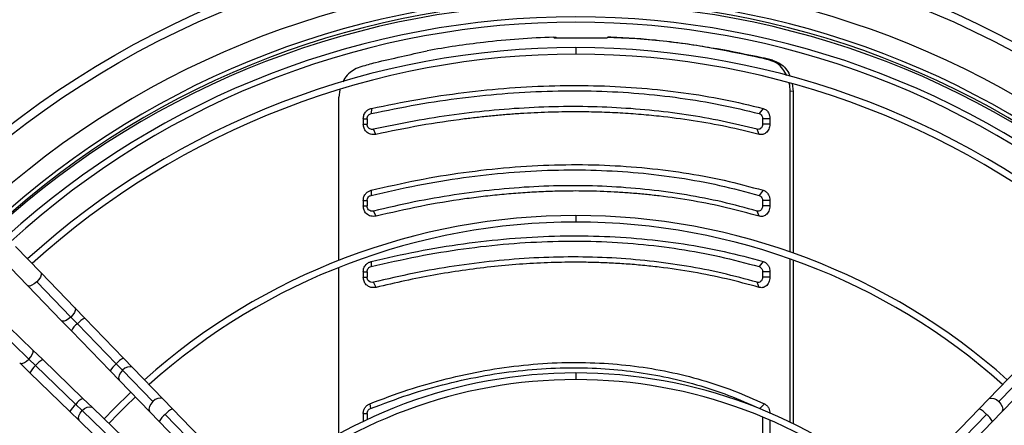
# Model space of a CAD drawing. Units: millimetres. Extents: x 5 to 414, y 3 to 291.
# Drawn here: x 174 to 192, y 254 to 261 of the extents above; entities that cross this region are included whole.
import ezdxf

# ---------------------------------------------------------------- set-up
doc = ezdxf.new("R2010")
doc.units = ezdxf.units.MM

msp = doc.modelspace()

# ---------------------------------------------------------------- linework, layer by layer
at = {"color": 7, "linetype": 'Continuous', "lineweight": 25}
for p, q in [((183.858, 260.982), (183.901, 260.982)), ((183.873, 260.966), (184.868, 260.966)), ((184.882, 260.982), (184.925, 260.982)), ((186.954, 260.762), (186.912, 260.762)), ((187.803, 260.593), (187.76, 260.593)), ((188.006, 260.544), (187.946, 260.548)), ((188.379, 260.101), (188.397, 259.955)), ((179.81, 259.986), (179.791, 259.847)), ((179.791, 256.751), (179.791, 259.847)), ((188.397, 259.955), (188.337, 259.959)), ((188.337, 256.911), (188.337, 259.959)), ((188.397, 259.955), (188.397, 256.89)), ((180.407, 259.632), (180.401, 259.534)), ((187.824, 259.632), (187.749, 259.534)), ((180.251, 259.436), (180.251, 259.334)), ((180.251, 259.436), (180.323, 259.436)), ((180.323, 259.436), (180.323, 259.334)), ((187.955, 259.436), (187.815, 259.436)), ((187.815, 259.436), (187.815, 259.334)), ((187.955, 259.436), (187.955, 259.334)), ((180.251, 259.334), (180.323, 259.334)), ((187.955, 259.334), (187.815, 259.334)), ((180.489, 259.138), (180.443, 259.236)), ((187.754, 259.138), (187.714, 259.236)), ((180.402, 258.079), (180.399, 257.982)), ((187.828, 258.079), (187.751, 257.982)), ((180.251, 257.885), (180.251, 257.782)), ((180.251, 257.885), (180.323, 257.885)), ((180.251, 257.782), (180.323, 257.782)), ((180.323, 257.885), (180.323, 257.782)), ((187.955, 257.885), (187.815, 257.885)), ((187.815, 257.885), (187.815, 257.782)), ((187.955, 257.782), (187.815, 257.782)), ((187.955, 257.885), (187.955, 257.782)), ((180.494, 257.588), (180.446, 257.685)), ((187.75, 257.588), (187.711, 257.685)), ((174.143, 256.518), (173.662, 257.015)), ((173.411, 256.772), (173.892, 256.275)), ((180.402, 256.729), (180.399, 256.632)), ((187.828, 256.729), (187.751, 256.632)), ((188.337, 253.684), (188.337, 256.778)), ((188.397, 256.757), (188.397, 253.654)), ((174.789, 255.851), (174.143, 256.518)), ((179.791, 253.461), (179.791, 256.617)), ((180.251, 256.535), (180.251, 256.432)), ((180.251, 256.535), (180.323, 256.535)), ((180.323, 256.535), (180.323, 256.432)), ((187.955, 256.535), (187.815, 256.535)), ((187.815, 256.535), (187.815, 256.432)), ((187.955, 256.535), (187.955, 256.432)), ((173.892, 256.275), (174.538, 255.607)), ((174.713, 255.677), (174.067, 256.345)), ((180.251, 256.432), (180.323, 256.432)), ((180.494, 256.238), (180.446, 256.335)), ((187.75, 256.238), (187.711, 256.335)), ((187.955, 256.432), (187.815, 256.432)), ((174.976, 255.658), (174.789, 255.851)), ((173.25, 255.527), (173.917, 254.881)), ((173.987, 255.057), (173.32, 255.703)), ((174.538, 255.607), (174.724, 255.415)), ((174.713, 255.677), (174.838, 255.549)), ((175.573, 254.789), (174.838, 255.549)), ((175.711, 254.899), (174.976, 255.658)), ((174.724, 255.415), (175.459, 254.655)), ((174.18, 254.871), (173.987, 255.057)), ((173.744, 254.806), (173.937, 254.619)), ((173.917, 254.881), (174.046, 254.757)), ((174.94, 254.135), (174.18, 254.871)), ((175.573, 254.789), (175.691, 254.668)), ((175.888, 254.716), (175.711, 254.899)), ((173.937, 254.619), (174.696, 253.884)), ((174.046, 254.757), (174.805, 254.022)), ((175.459, 254.655), (175.636, 254.473)), ((176.266, 254.074), (175.691, 254.668)), ((176.463, 254.122), (175.888, 254.716)), ((192.67, 254.716), (192.095, 254.122)), ((192.867, 254.668), (192.292, 254.074)), ((175.636, 254.473), (176.211, 253.879)), ((192.347, 253.879), (192.922, 254.473)), ((175.122, 253.959), (174.94, 254.135)), ((176.639, 253.939), (176.463, 254.122)), ((180.376, 254.033), (180.386, 253.94)), ((187.85, 254.033), (187.763, 253.94)), ((192.095, 254.122), (191.918, 253.939)), ((174.696, 253.884), (174.879, 253.707)), ((174.805, 254.022), (174.927, 253.904)), ((174.927, 253.904), (175.521, 253.329)), ((175.716, 253.384), (175.122, 253.959)), ((176.211, 253.879), (176.388, 253.696)), ((177.531, 253.019), (176.639, 253.939)), ((180.251, 253.847), (180.251, 253.698)), ((180.251, 253.847), (180.323, 253.847)), ((180.323, 253.847), (180.323, 253.733)), ((191.918, 253.939), (191.027, 253.019)), ((192.17, 253.696), (192.347, 253.879)), ((174.879, 253.707), (175.473, 253.132)), ((176.388, 253.696), (177.279, 252.775)), ((177.393, 252.909), (176.502, 253.83)), ((187.815, 253.782), (187.815, 250.515)), ((187.955, 253.722), (187.955, 250.417)), ((192.056, 253.83), (191.165, 252.909)), ((191.278, 252.775), (192.17, 253.696))]:
    msp.add_line(p, q, dxfattribs=at)
at = {"color": 8, "linetype": 'Continuous', "lineweight": 25}
for p, q in [((184.279, 260.785), (184.279, 260.66)), ((184.279, 257.601), (184.279, 257.476)), ((184.279, 254.616), (184.279, 254.491))]:
    msp.add_line(p, q, dxfattribs=at)
at = {"color": 8, "linetype": 'Continuous', "lineweight": 25, "flags": 128}
for points in [[(174.143, 256.518), (174.15, 256.507), (174.151, 256.476), (174.136, 256.435), (174.107, 256.39), (174.067, 256.345)], [(174.067, 256.345), (174.021, 256.306), (173.975, 256.279), (173.933, 256.265), (173.902, 256.268), (173.892, 256.275)], [(174.789, 255.851), (174.798, 255.834), (174.796, 255.803), (174.78, 255.763), (174.751, 255.72), (174.713, 255.677)], [(174.713, 255.677), (174.67, 255.641), (174.626, 255.614), (174.585, 255.599), (174.554, 255.598), (174.538, 255.607)], [(173.917, 254.881), (173.954, 254.925), (173.981, 254.969), (173.996, 255.009), (173.996, 255.041), (173.987, 255.057)], [(173.744, 254.806), (173.76, 254.797), (173.792, 254.799), (173.832, 254.815), (173.875, 254.843), (173.917, 254.881)], [(175.691, 254.668), (175.652, 254.622), (175.627, 254.572), (175.617, 254.526), (175.626, 254.487), (175.636, 254.473)], [(175.888, 254.716), (175.873, 254.727), (175.835, 254.736), (175.788, 254.729), (175.738, 254.705), (175.691, 254.668)], [(176.266, 254.074), (176.227, 254.028), (176.202, 253.978), (176.192, 253.932), (176.201, 253.893), (176.211, 253.879)], [(176.463, 254.122), (176.448, 254.133), (176.41, 254.142), (176.363, 254.135), (176.313, 254.111), (176.266, 254.074)], [(192.095, 254.122), (192.11, 254.133), (192.148, 254.142), (192.195, 254.135), (192.245, 254.111), (192.292, 254.074)], [(192.292, 254.074), (192.331, 254.028), (192.356, 253.978), (192.365, 253.932), (192.357, 253.893), (192.347, 253.879)], [(174.879, 253.707), (174.868, 253.721), (174.858, 253.759), (174.866, 253.806), (174.89, 253.857), (174.927, 253.904)], [(174.927, 253.904), (174.973, 253.943), (175.022, 253.968), (175.069, 253.977), (175.108, 253.969), (175.122, 253.959)]]:
    msp.add_lwpolyline(points, dxfattribs=at)
at = {"color": 7, "linetype": 'Continuous', "lineweight": 25}
for radius in [17.55, 17.39]:
    msp.add_circle((184.279, 245.416), radius, dxfattribs=at)
at = {"color": 8, "linetype": 'Continuous', "lineweight": 25}
for centre, radius, start, end in [((184.279, 245.416), 16.674, 47.4407, 132.5593), ((175.055, 255.25), 0.37, 126.0404, 153.5424), ((175.174, 255.266), 0.439, 116.7961, 139.9016), ((174.345, 254.539), 0.37, 116.4576, 143.9596), ((175.811, 254.473), 0.396, 126.9687, 152.614), ((175.923, 254.488), 0.462, 117.3799, 139.3178), ((174.329, 254.421), 0.439, 130.0984, 153.2039), ((175.122, 253.783), 0.396, 117.386, 143.0313), ((175.107, 253.671), 0.462, 130.6822, 152.6201), ((176.837, 253.548), 0.439, 116.7961, 139.9016), ((191.721, 253.548), 0.439, 40.0984, 63.2039), ((176.719, 253.531), 0.37, 126.0404, 153.5424), ((191.839, 253.531), 0.37, 26.4576, 53.9596)]:
    msp.add_arc(centre, radius, start, end, dxfattribs=at)
at = {"color": 7, "linetype": 'Continuous', "lineweight": 25}
for centre, radius, start, end in [((184.279, 245.416), 16.325, 47.473, 132.527), ((184.279, 245.416), 16.25, 47.4801, 132.5199), ((184.279, 245.316), 16.3, 90, 132.28), ((184.279, 245.316), 16.3, 47.72, 90), ((184.279, 245.316), 16.05, 90, 132.2521), ((184.279, 245.316), 16.05, 47.7479, 90), ((184.279, 245.416), 15.85, 47.5193, 132.4807), ((184.279, 245.316), 15.469, 90, 132.1838), ((184.279, 245.316), 15.469, 47.8162, 90), ((184.279, 245.316), 15.344, 90, 132.1684), ((184.279, 245.316), 15.344, 47.8316, 90), ((150.154, 104.215), 160.836, 76.41013, 76.47824), ((150.022, 103.424), 161.646, 76.40952, 76.4835), ((126.114, 449.818), 196.968, 285.94357, 286.02321), ((184.279, 245.316), 12.285, 90, 131.6947), ((184.279, 245.316), 12.285, 48.3053, 90), ((184.279, 245.316), 12.16, 90, 131.6702), ((184.279, 245.316), 12.16, 48.3298, 90), ((184.279, 245.316), 9.3, 90, 130.9316), ((184.279, 245.316), 9.3, 49.0684, 90), ((184.279, 245.316), 9.175, 90, 130.8888), ((184.279, 245.316), 9.175, 49.1112, 90), ((184.279, 245.316), 12.285, 133.3277, 136.6723), ((184.279, 245.316), 12.16, 133.3201, 136.6799)]:
    msp.add_arc(centre, radius, start, end, dxfattribs=at)
for centre, major_axis, ratio, start_param, end_param in [((174.55, 261.267), (22.999, -3.516), 0.06933, 0.969588, 1.013975), ((174.55, 261.267), (23.099, -3.532), 0.06933, 0.970356, 1.014546), ((174.55, 261.388), (22.996, 4.635), 0.089598, 4.955188, 4.999575)]:
    msp.add_ellipse(centre, major_axis=major_axis, ratio=ratio, start_param=start_param, end_param=end_param, dxfattribs=at)
for points, knots in [([(183.858, 260.982), (183.639, 260.972), (183.2, 260.952), (182.579, 260.891), (181.999, 260.816), (181.642, 260.755), (181.462, 260.725)], [0, 0, 0, 0, 0.277887, 0.55703, 0.777725, 1, 1, 1, 1]), ([(183.858, 260.982), (183.861, 260.979), (183.866, 260.974), (183.871, 260.968), (183.873, 260.966)], [0, 0, 0, 0, 0.56, 1, 1, 1, 1]), ([(183.901, 260.982), (183.903, 260.979), (183.908, 260.974), (183.913, 260.968), (183.915, 260.966)], [0, 0, 0, 0, 0.56, 1, 1, 1, 1]), ([(184.868, 260.966), (184.871, 260.969), (184.875, 260.974), (184.88, 260.98), (184.882, 260.982)], [0, 0, 0, 0, 0.56, 1, 1, 1, 1]), ([(186.912, 260.762), (186.726, 260.795), (186.357, 260.859), (185.83, 260.921), (185.339, 260.962), (185.034, 260.975), (184.882, 260.982)], [0, 0, 0, 0, 0.282345, 0.562545, 0.781599, 1, 1, 1, 1]), ([(184.925, 260.982), (185.118, 260.973), (185.506, 260.955), (186.035, 260.903), (186.519, 260.839), (186.809, 260.788), (186.954, 260.762)], [0, 0, 0, 0, 0.278064, 0.557315, 0.777958, 1, 1, 1, 1]), ([(180.219, 260.427), (180.174, 260.411), (180.085, 260.378), (179.972, 260.288), (179.896, 260.205), (179.872, 260.147), (179.866, 260.133)], [0, 0, 0, 0, 0.302929, 0.605964, 0.909116, 1, 1, 1, 1]), ([(188.275, 260.255), (188.252, 260.297), (188.202, 260.39), (188.088, 260.497), (187.993, 260.531), (187.946, 260.548)], [0, 0, 0, 0, 0.2974371, 0.6487507, 1, 1, 1, 1]), ([(188.006, 260.544), (188.046, 260.531), (188.127, 260.503), (188.23, 260.415), (188.303, 260.326), (188.327, 260.26), (188.333, 260.24)], [0, 0, 0, 0, 0.293342, 0.586716, 0.880129, 1, 1, 1, 1]), ([(180.407, 259.632), (180.699, 259.692), (181.285, 259.812), (182.159, 259.939), (183.025, 260.026), (183.88, 260.068), (184.717, 260.067), (185.531, 260.022), (186.319, 259.935), (187.088, 259.809), (187.578, 259.691), (187.824, 259.632)], [0, 0, 0, 0, 0.112005, 0.223992, 0.336, 0.448, 0.559997, 0.67, 0.780007, 0.889995, 1, 1, 1, 1]), ([(188.337, 259.959), (188.337, 260.011), (188.337, 260.065), (188.321, 260.114), (188.32, 260.115)], [0, 0, 0, 0, 0.9737896, 1, 1, 1, 1]), ([(180.401, 259.534), (180.691, 259.593), (181.271, 259.713), (182.136, 259.839), (182.994, 259.926), (183.842, 259.968), (184.67, 259.967), (185.477, 259.922), (186.258, 259.835), (187.02, 259.71), (187.506, 259.592), (187.749, 259.534)], [0, 0, 0, 0, 0.112005, 0.223991, 0.335999, 0.447999, 0.559997, 0.67, 0.780008, 0.889995, 1, 1, 1, 1]), ([(180.251, 259.436), (180.254, 259.461), (180.259, 259.512), (180.299, 259.572), (180.35, 259.614), (180.388, 259.626), (180.407, 259.632)], [0, 0, 0, 0, 0.276275, 0.555066, 0.776196, 1, 1, 1, 1]), ([(187.714, 259.236), (187.494, 259.29), (187.056, 259.397), (186.374, 259.515), (185.676, 259.602), (184.96, 259.654), (184.23, 259.672), (183.488, 259.654), (182.736, 259.602), (181.977, 259.515), (181.212, 259.397), (180.7, 259.29), (180.443, 259.236)], [0, 0, 0, 0, 0.100389, 0.200152, 0.300009, 0.400085, 0.499999, 0.599915, 0.699991, 0.799847, 0.899611, 1, 1, 1, 1]), ([(187.824, 259.632), (187.844, 259.623), (187.884, 259.607), (187.926, 259.555), (187.95, 259.496), (187.953, 259.456), (187.955, 259.436)], [0, 0, 0, 0, 0.283766, 0.564262, 0.78254, 1, 1, 1, 1]), ([(180.323, 259.436), (180.325, 259.448), (180.327, 259.474), (180.347, 259.504), (180.373, 259.525), (180.392, 259.531), (180.401, 259.534)], [0, 0, 0, 0, 0.270868, 0.556283, 0.778384, 1, 1, 1, 1]), ([(187.754, 259.138), (187.549, 259.188), (187.141, 259.288), (186.506, 259.401), (186.01, 259.467), (185.662, 259.502), (185.466, 259.519), (185.269, 259.534), (185.071, 259.545), (184.873, 259.554), (184.673, 259.561), (184.472, 259.565), (184.252, 259.566), (184.013, 259.564), (183.753, 259.558), (183.492, 259.547), (183.23, 259.533), (182.967, 259.514), (182.702, 259.49), (182.437, 259.463), (181.983, 259.409), (181.334, 259.313), (180.771, 259.197), (180.489, 259.138)], [0, 0, 0, 0, 0.0937099, 0.1868683, 0.2799424, 0.30751, 0.3350528, 0.3625746, 0.3900793, 0.4175705, 0.445052, 0.4725277, 0.5000012, 0.5349671, 0.5699384, 0.6049228, 0.6399279, 0.6749616, 0.7100315, 0.7451455, 0.7799758, 0.8896213, 1, 1, 1, 1]), ([(187.749, 259.534), (187.759, 259.53), (187.78, 259.522), (187.801, 259.495), (187.813, 259.465), (187.814, 259.446), (187.815, 259.436)], [0, 0, 0, 0, 0.281779, 0.570869, 0.787036, 1, 1, 1, 1]), ([(180.489, 259.138), (180.456, 259.136), (180.39, 259.132), (180.309, 259.183), (180.26, 259.255), (180.254, 259.308), (180.251, 259.334)], [0, 0, 0, 0, 0.28261, 0.563176, 0.782363, 1, 1, 1, 1]), ([(180.443, 259.236), (180.432, 259.235), (180.41, 259.232), (180.378, 259.243), (180.349, 259.263), (180.328, 259.295), (180.325, 259.321), (180.323, 259.334)], [0, 0, 0, 0, 0.1932005, 0.3811592, 0.5680019, 0.7833436, 1, 1, 1, 1]), ([(187.815, 259.334), (187.813, 259.317), (187.809, 259.284), (187.781, 259.249), (187.747, 259.232), (187.725, 259.235), (187.714, 259.236)], [0, 0, 0, 0, 0.274572, 0.551268, 0.77269, 1, 1, 1, 1]), ([(187.955, 259.334), (187.951, 259.301), (187.943, 259.234), (187.886, 259.164), (187.82, 259.131), (187.776, 259.136), (187.754, 259.138)], [0, 0, 0, 0, 0.276087, 0.555153, 0.777027, 1, 1, 1, 1]), ([(180.402, 258.079), (180.694, 258.147), (181.279, 258.281), (182.153, 258.424), (183.021, 258.521), (183.879, 258.569), (184.718, 258.567), (185.534, 258.517), (186.324, 258.419), (187.093, 258.278), (187.583, 258.146), (187.828, 258.079)], [0, 0, 0, 0, 0.112009, 0.223995, 0.335997, 0.447992, 0.560007, 0.670002, 0.780004, 0.88999, 1, 1, 1, 1]), ([(180.399, 257.982), (180.694, 258.05), (181.28, 258.185), (182.151, 258.327), (183.006, 258.422), (183.846, 258.469), (184.665, 258.467), (185.465, 258.418), (186.245, 258.322), (187.012, 258.182), (187.504, 258.049), (187.751, 257.982)], [0, 0, 0, 0, 0.11431, 0.226872, 0.338185, 0.448767, 0.559115, 0.667753, 0.777122, 0.887714, 1, 1, 1, 1]), ([(187.711, 257.685), (187.493, 257.745), (187.056, 257.865), (186.375, 257.997), (185.677, 258.094), (184.961, 258.153), (184.23, 258.172), (183.487, 258.153), (182.734, 258.094), (181.976, 257.997), (181.212, 257.865), (180.702, 257.745), (180.446, 257.685)], [0, 0, 0, 0, 0.100372, 0.200119, 0.299992, 0.400071, 0.499999, 0.599929, 0.700007, 0.79988, 0.899628, 1, 1, 1, 1]), ([(180.251, 257.885), (180.254, 257.91), (180.259, 257.96), (180.298, 258.019), (180.347, 258.061), (180.383, 258.073), (180.402, 258.079)], [0, 0, 0, 0, 0.276337, 0.555123, 0.776229, 1, 1, 1, 1]), ([(180.323, 257.885), (180.325, 257.897), (180.327, 257.922), (180.347, 257.952), (180.371, 257.973), (180.39, 257.979), (180.399, 257.982)], [0, 0, 0, 0, 0.270696, 0.556971, 0.778692, 1, 1, 1, 1]), ([(187.75, 257.588), (187.546, 257.644), (187.139, 257.755), (186.506, 257.882), (185.99, 257.958), (185.597, 258.002), (185.336, 258.025), (185.072, 258.043), (184.807, 258.056), (184.539, 258.064), (184.246, 258.067), (183.926, 258.063), (183.579, 258.05), (183.23, 258.029), (182.878, 258), (182.525, 257.962), (182.012, 257.895), (181.335, 257.783), (180.775, 257.653), (180.494, 257.588)], [0, 0, 0, 0, 0.093695, 0.186837, 0.279925, 0.31668, 0.353391, 0.390067, 0.42672, 0.463361, 0.500002, 0.546635, 0.593274, 0.639942, 0.686662, 0.733457, 0.780008, 0.889641, 1, 1, 1, 1]), ([(187.751, 257.982), (187.761, 257.978), (187.781, 257.969), (187.801, 257.943), (187.813, 257.914), (187.814, 257.895), (187.815, 257.885)], [0, 0, 0, 0, 0.2813933, 0.5713061, 0.7871867, 1, 1, 1, 1]), ([(187.828, 258.079), (187.848, 258.071), (187.887, 258.054), (187.927, 258.002), (187.951, 257.944), (187.953, 257.905), (187.955, 257.885)], [0, 0, 0, 0, 0.283745, 0.564216, 0.782502, 1, 1, 1, 1]), ([(180.494, 257.588), (180.461, 257.585), (180.394, 257.579), (180.311, 257.63), (180.26, 257.703), (180.254, 257.756), (180.251, 257.782)], [0, 0, 0, 0, 0.282577, 0.563179, 0.782381, 1, 1, 1, 1]), ([(180.446, 257.685), (180.43, 257.683), (180.396, 257.68), (180.354, 257.705), (180.328, 257.742), (180.325, 257.769), (180.323, 257.782)], [0, 0, 0, 0, 0.2734602, 0.5588435, 0.7788334, 1, 1, 1, 1]), ([(187.815, 257.782), (187.813, 257.765), (187.809, 257.732), (187.78, 257.697), (187.745, 257.68), (187.723, 257.683), (187.711, 257.685)], [0, 0, 0, 0, 0.274579, 0.551288, 0.772702, 1, 1, 1, 1]), ([(187.955, 257.782), (187.951, 257.748), (187.942, 257.681), (187.885, 257.611), (187.816, 257.578), (187.772, 257.585), (187.75, 257.588)], [0, 0, 0, 0, 0.2760371, 0.5551216, 0.7770365, 1, 1, 1, 1]), ([(180.402, 256.729), (180.694, 256.797), (181.279, 256.931), (182.153, 257.074), (183.021, 257.171), (183.879, 257.219), (184.718, 257.217), (185.534, 257.167), (186.324, 257.069), (187.093, 256.928), (187.583, 256.796), (187.828, 256.729)], [0, 0, 0, 0, 0.112009, 0.223995, 0.335997, 0.447992, 0.560007, 0.670002, 0.780004, 0.88999, 1, 1, 1, 1]), ([(180.399, 256.632), (180.694, 256.7), (181.28, 256.835), (182.151, 256.977), (183.006, 257.072), (183.846, 257.119), (184.665, 257.117), (185.465, 257.068), (186.245, 256.972), (187.012, 256.832), (187.504, 256.699), (187.751, 256.632)], [0, 0, 0, 0, 0.11431, 0.226872, 0.338185, 0.448767, 0.559115, 0.667753, 0.777122, 0.887714, 1, 1, 1, 1]), ([(180.251, 256.535), (180.254, 256.56), (180.259, 256.61), (180.298, 256.669), (180.347, 256.711), (180.383, 256.723), (180.402, 256.729)], [0, 0, 0, 0, 0.276337, 0.555123, 0.776229, 1, 1, 1, 1]), ([(187.711, 256.335), (187.493, 256.395), (187.056, 256.515), (186.375, 256.647), (185.677, 256.744), (184.961, 256.803), (184.23, 256.822), (183.487, 256.803), (182.734, 256.744), (181.976, 256.647), (181.212, 256.515), (180.702, 256.395), (180.446, 256.335)], [0, 0, 0, 0, 0.100372, 0.200119, 0.299992, 0.400071, 0.499999, 0.599929, 0.700007, 0.799881, 0.899628, 1, 1, 1, 1]), ([(187.75, 256.238), (187.546, 256.294), (187.139, 256.405), (186.506, 256.532), (185.972, 256.611), (185.545, 256.657), (185.231, 256.683), (184.913, 256.702), (184.593, 256.713), (184.204, 256.718), (183.743, 256.709), (183.209, 256.68), (182.67, 256.63), (182.129, 256.562), (181.586, 256.473), (181.041, 256.368), (180.677, 256.281), (180.494, 256.238)], [0, 0, 0, 0, 0.093694, 0.1868354, 0.2799226, 0.3240228, 0.368061, 0.4120565, 0.4560287, 0.4999968, 0.5713708, 0.6427878, 0.7143304, 0.7856708, 0.8568176, 0.9282349, 1, 1, 1, 1]), ([(187.828, 256.729), (187.848, 256.721), (187.887, 256.704), (187.927, 256.652), (187.951, 256.594), (187.953, 256.555), (187.955, 256.535)], [0, 0, 0, 0, 0.2837453, 0.5642156, 0.7825023, 1, 1, 1, 1]), ([(180.323, 256.535), (180.325, 256.547), (180.327, 256.572), (180.347, 256.602), (180.371, 256.623), (180.39, 256.629), (180.399, 256.632)], [0, 0, 0, 0, 0.270696, 0.556971, 0.778692, 1, 1, 1, 1]), ([(187.751, 256.632), (187.761, 256.628), (187.781, 256.619), (187.801, 256.593), (187.813, 256.564), (187.814, 256.545), (187.815, 256.535)], [0, 0, 0, 0, 0.281393, 0.571306, 0.787187, 1, 1, 1, 1]), ([(180.494, 256.238), (180.461, 256.235), (180.394, 256.229), (180.311, 256.28), (180.26, 256.353), (180.254, 256.406), (180.251, 256.432)], [0, 0, 0, 0, 0.282577, 0.563179, 0.782381, 1, 1, 1, 1]), ([(180.446, 256.335), (180.43, 256.333), (180.396, 256.33), (180.354, 256.355), (180.328, 256.392), (180.325, 256.419), (180.323, 256.432)], [0, 0, 0, 0, 0.2734602, 0.5588435, 0.7788334, 1, 1, 1, 1]), ([(187.815, 256.432), (187.813, 256.415), (187.809, 256.382), (187.78, 256.347), (187.745, 256.33), (187.723, 256.333), (187.711, 256.335)], [0, 0, 0, 0, 0.274579, 0.551288, 0.772702, 1, 1, 1, 1]), ([(187.955, 256.432), (187.951, 256.398), (187.942, 256.331), (187.885, 256.261), (187.816, 256.228), (187.772, 256.235), (187.75, 256.238)], [0, 0, 0, 0, 0.276037, 0.555122, 0.777036, 1, 1, 1, 1]), ([(180.376, 254.033), (180.615, 254.124), (181.094, 254.305), (181.824, 254.513), (182.557, 254.671), (183.289, 254.774), (184.015, 254.822), (184.718, 254.814), (185.394, 254.754), (186.04, 254.647), (186.667, 254.49), (187.274, 254.29), (187.658, 254.119), (187.85, 254.033)], [0, 0, 0, 0, 0.0933626, 0.1867293, 0.2800606, 0.3733706, 0.4666747, 0.5599693, 0.6479474, 0.7359266, 0.8239372, 0.911971, 1, 1, 1, 1]), ([(180.386, 253.94), (180.628, 254.032), (181.109, 254.215), (181.837, 254.421), (182.56, 254.576), (183.275, 254.675), (183.98, 254.721), (184.662, 254.714), (185.32, 254.656), (185.953, 254.553), (186.573, 254.399), (187.181, 254.2), (187.568, 254.027), (187.763, 253.94)], [0, 0, 0, 0, 0.09584, 0.190182, 0.283309, 0.375554, 0.467291, 0.558874, 0.645464, 0.732576, 0.820527, 0.909592, 1, 1, 1, 1]), ([(180.251, 253.847), (180.253, 253.869), (180.258, 253.914), (180.289, 253.969), (180.329, 254.01), (180.36, 254.025), (180.376, 254.033)], [0, 0, 0, 0, 0.277797, 0.556455, 0.777982, 1, 1, 1, 1]), ([(187.85, 254.033), (187.866, 254.023), (187.9, 254.002), (187.932, 253.953), (187.951, 253.899), (187.954, 253.864), (187.955, 253.847)], [0, 0, 0, 0, 0.282121, 0.562678, 0.781464, 1, 1, 1, 1]), ([(180.323, 253.847), (180.325, 253.858), (180.327, 253.881), (180.343, 253.909), (180.363, 253.929), (180.378, 253.936), (180.386, 253.94)], [0, 0, 0, 0, 0.286198, 0.568538, 0.786488, 1, 1, 1, 1])]:
    msp.add_open_spline(points, degree=3, knots=knots, dxfattribs=at)

doc.saveas('drawing.dxf')
